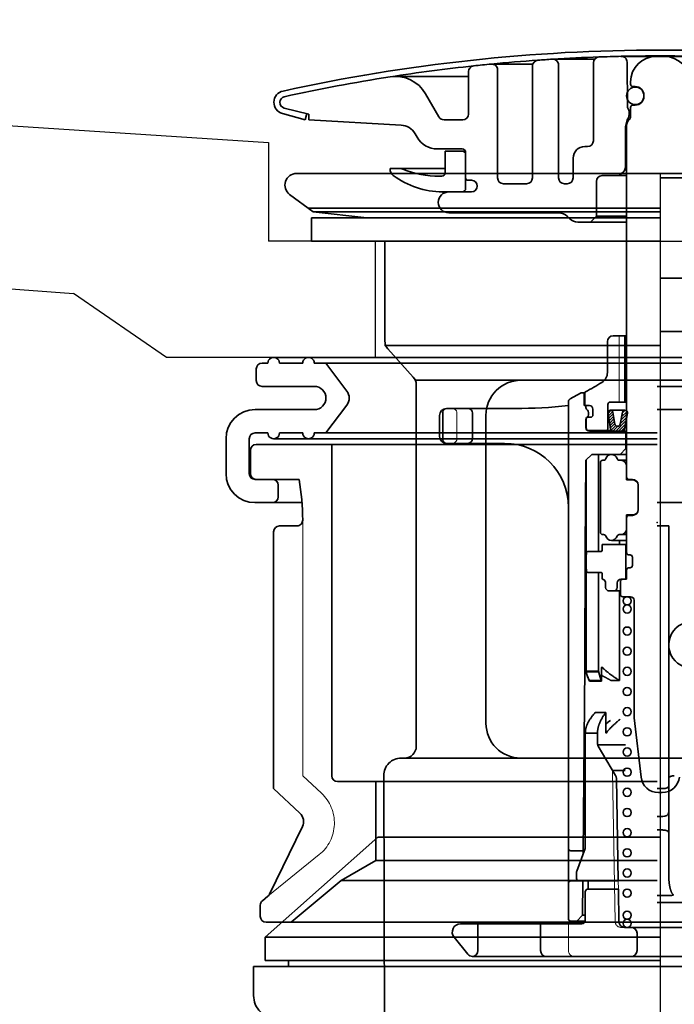
# Model space of a CAD drawing. Extents: x -109942 to 7275, y -62087 to 35614.
# Drawn here: x -103507 to -103451, y -60182 to -60097 of the extents above; entities that cross this region are included whole.
import ezdxf

# ---------------------------------------------------------------- set-up
doc = ezdxf.new("R2010")
doc.units = 0
doc.header["$LTSCALE"] = 80
doc.header["$MEASUREMENT"] = 0
doc.linetypes.add('CENTER', pattern=[2, 1.25, -0.25, 0.25, -0.25])
doc.linetypes.add('DASHED2', pattern=[5, 2.5, -2.5])
doc.layers.get('0').update_dxf_attribs({"linetype": 'CONTINUOUS'})
doc.layers.add('01 洗面カウンター', color=2, linetype='CONTINUOUS')
doc.layers.add('1', color=7, linetype='CONTINUOUS')

# ---------------------------------------------------------------- blocks, each defined once
blk = doc.blocks.new('A$C13033')
at = {"layer": '1', "color": 2, "linetype": 'Continuous', "lineweight": 35}
for p, q in [((24, 77.203), (27.605, 77.203)), ((29.85, 77.45), (33.25, 77.45)), ((29.88, 77.45), (33.25, 77.45)), ((36.62, 77.45), (33.25, 77.45)), ((18.75, 76.787), (22.278, 76.787)), ((19.25, 76.287), (19.25, 66.988)), ((22.25, 76.62), (22.25, 66.988)), ((24.5, 76.703), (24.5, 66.988)), ((27.5, 76.896), (27.5, 70.188)), ((30.425, 73.038), (30.391, 76.954)), ((10.461, 75.72), (16.75, 75.72)), ((16.75, 76.134), (16.75, 72.488)), ((30.7, 75.25), (30.7, 75.05)), ((31.1, 74.85), (30.9, 74.85)), ((14.206, 72.238), (13.061, 74.22)), ((31.85, 74), (31.85, 74.1)), ((3, 72.488), (0.882, 73.001)), ((30.425, 73.702), (30.436, 73.702)), ((30.7, 72.307), (30.7, 73.05)), ((31.1, 73.25), (30.9, 73.25)), ((2.682, 71.988), (0.735, 72.523)), ((2.682, 71.988), (2.831, 72.529)), ((3, 72.488), (3, 71.988)), ((30.428, 72.038), (30.621, 72.038)), ((3, 71.988), (10.941, 71.534)), ((14.639, 71.988), (16.25, 71.988)), ((30.25, 71.276), (30.25, 67.895)), ((30.35, 71.338), (30.254, 71.338)), ((30.413, 71.992), (30.265, 71.397)), ((30.35, 71.543), (30.35, 41.25)), ((30.496, 71.896), (30.554, 71.954)), ((12.155, 70.786), (12.327, 70.488)), ((16.2, 69.488), (14.059, 69.488)), ((26.75, 69.688), (27, 69.688)), ((14.75, 69.288), (14.75, 67.438)), ((14.75, 69.288), (16.5, 69.288)), ((16.5, 66.088), (16.5, 69.188)), ((25.75, 66.988), (25.75, 68.688)), ((10, 67.788), (14.75, 67.788)), ((10, 67.788), (10, 67.763)), ((14.45, 67.138), (14.25, 67.138)), ((28.25, 67.188), (30.35, 67.188)), ((29.896, 67.334), (30.104, 67.541)), ((30.205, 67.688), (30.35, 67.688)), ((17, 66.788), (16.7, 66.788)), ((19.75, 66.488), (21.75, 66.488)), ((25.25, 66.488), (25, 66.488)), ((27.75, 66.688), (27.75, 63.688)), ((17, 65.788), (14.5, 65.788)), ((24.536, 63.988), (15.05, 63.988)), ((25.243, 63.695), (25.457, 63.481)), ((27.75, 63.688), (27.25, 63.188)), ((27.75, 63.688), (30.35, 63.688)), ((26.164, 63.188), (30.35, 63.188)), ((29.2, 53.4), (30.35, 53.4)), ((30.2, 47.7), (30.2, 53.4)), ((30.225, 47.7), (30.225, 53.4)), ((28.7, 52.9), (28.7, 50.244)), ((25.506, 47.985), (26.383, 48.463)), ((26.526, 48.5), (26.75, 48.5)), ((26.7, 48.5), (26.7, 47.4)), ((26.75, 48.492), (26.75, 47.5)), ((25.35, 3.25), (25.35, 47.722)), ((28.75, 45.45), (28.75, 47.5)), ((28.95, 47.7), (30.35, 47.7)), ((14.55, 44.45), (14.55, 46.85)), ((20.75, 47.15), (14.85, 47.15)), ((17.092, 46.75), (17.092, 44.55)), ((26.7, 47.4), (26.85, 47.4)), ((26.85, 47.4), (27.15, 47.4)), ((26.85, 47.229), (26.85, 47.4)), ((27.45, 47.1), (27.45, 46.6)), ((28.981, 45.379), (28.753, 46.75)), ((30.21, 47), (28.964, 47)), ((29.345, 45.808), (29.176, 46.821)), ((29.804, 45.803), (29.999, 46.826)), ((30.42, 46.746), (30.159, 45.374)), ((14.25, 44.75), (14.25, 46.55)), ((26.85, 45.5), (26.85, 46.171)), ((26.875, 46.3), (26.875, 45.45)), ((26.975, 46.4), (27.25, 46.4)), ((27.075, 45.25), (29.055, 45.25)), ((30.35, 45.2), (27.15, 45.2)), ((29.594, 45.629), (29.556, 45.629)), ((30.3, 45), (30.3, 43.7)), ((19.85, 44.15), (14.85, 44.15)), ((29.8, 43.2), (30.3, 43.7)), ((30.3, 43.7), (30.35, 43.7)), ((26.847, 42.7), (26.8, 35.1)), ((27.35, 43.2), (26.847, 42.7)), ((26.859, 42.712), (26.859, 24.5)), ((30.35, 43.2), (27.35, 43.2)), ((27.94, 34.852), (27.94, 43.2)), ((28.1, 36.5), (28.1, 42.5)), ((28.379, 42.7), (28.3, 42.7)), ((30.35, 42.7), (29.706, 42.7)), ((30.35, 42.2), (30.35, 41)), ((30.35, 41), (30.875, 41)), ((30.55, 41.05), (30.85, 41.05)), ((31.35, 38.45), (31.35, 40.55)), ((30.35, 36.8), (30.35, 38)), ((30.35, 38), (30.875, 38)), ((30.85, 37.95), (30.55, 37.95)), ((30.35, 34.75), (30.35, 36.8)), ((28.379, 36.3), (28.3, 36.3)), ((29.05, 35.8), (30.35, 35.8)), ((30.35, 36.3), (29.721, 36.3)), ((29.743, 35.45), (29.743, 35.8)), ((26.8, 35.1), (26.75, 24.9)), ((26.85, 33.95), (26.904, 34.759)), ((27.004, 34.852), (28.15, 34.852)), ((28.25, 34.952), (28.25, 35.45)), ((30.35, 35.45), (28.25, 35.45)), ((30.3, 35.45), (30.3, 32.45)), ((26.85, 33.95), (26.904, 33.141)), ((30.65, 34.55), (30.55, 34.55)), ((30.85, 34.35), (30.85, 33.65)), ((27.004, 33.048), (28.15, 33.048)), ((27.94, 24.5), (27.94, 33.048)), ((30.35, 32.45), (30.35, 33.25)), ((30.65, 33.45), (30.55, 33.45)), ((28.25, 32.948), (28.25, 32.537)), ((29.825, 31.15), (29.825, 32.25)), ((29.85, 32.45), (30.35, 32.45)), ((28.55, 32.15), (28.55, 31.75)), ((28.85, 31.45), (29.825, 31.45)), ((29.55, 32.15), (29.55, 31.75)), ((29.743, 23.741), (29.743, 31.45)), ((30.025, 30.95), (30.7, 30.95)), ((31, 30.65), (31, 20.765)), ((26.7, 18.6), (26.75, 24.9)), ((28.192, 24.817), (28.192, 24.858)), ((28.192, 23.7), (28.192, 24.817)), ((28.26, 24.87), (28.249, 24.881)), ((28.296, 24.833), (28.26, 24.87)), ((28.334, 24.796), (28.296, 24.833)), ((28.372, 24.759), (28.334, 24.796)), ((28.413, 24.722), (28.372, 24.759)), ((28.454, 24.684), (28.413, 24.722)), ((28.497, 24.646), (28.454, 24.684)), ((28.541, 24.607), (28.497, 24.646)), ((28.586, 24.568), (28.541, 24.607)), ((27.94, 24.541), (26.859, 24.541)), ((26.859, 24.541), (26.869, 24.5)), ((27.94, 24.5), (26.859, 24.5)), ((26.859, 24.5), (26.869, 24.459)), ((26.859, 24.5), (26.869, 24.459)), ((26.869, 24.5), (26.88, 24.459)), ((26.869, 24.459), (26.88, 24.418)), ((26.869, 24.459), (26.88, 24.418)), ((26.88, 24.459), (26.892, 24.418)), ((26.88, 24.418), (26.892, 24.377)), ((26.88, 24.418), (26.892, 24.377)), ((26.892, 24.418), (26.903, 24.377)), ((26.892, 24.377), (26.903, 24.336)), ((26.892, 24.377), (26.903, 24.336)), ((26.903, 24.377), (26.916, 24.336)), ((26.903, 24.336), (26.916, 24.295)), ((26.903, 24.336), (26.916, 24.295)), ((26.916, 24.336), (26.929, 24.296)), ((26.916, 24.295), (26.929, 24.254)), ((26.916, 24.295), (26.929, 24.254)), ((26.929, 24.296), (26.942, 24.255)), ((26.929, 24.254), (26.942, 24.214)), ((26.929, 24.254), (26.942, 24.214)), ((26.942, 24.255), (26.956, 24.215)), ((26.942, 24.214), (26.956, 24.173)), ((26.942, 24.214), (26.956, 24.173)), ((26.956, 24.215), (26.97, 24.174)), ((26.956, 24.173), (26.97, 24.133)), ((26.956, 24.173), (26.97, 24.133)), ((26.97, 24.174), (26.985, 24.134)), ((26.97, 24.133), (26.985, 24.093)), ((26.97, 24.133), (26.985, 24.093)), ((26.985, 24.134), (27, 24.094)), ((26.985, 24.093), (27, 24.053)), ((26.985, 24.093), (27, 24.053)), ((27, 24.094), (27.016, 24.054)), ((27, 24.053), (27.016, 24.013)), ((27, 24.053), (27.016, 24.013)), ((27.016, 24.054), (27.033, 24.015)), ((27.016, 24.013), (27.033, 23.973)), ((27.016, 24.013), (27.033, 23.973)), ((27.033, 24.015), (27.05, 23.975)), ((27.033, 23.973), (27.05, 23.934)), ((27.033, 23.973), (27.05, 23.934)), ((27.05, 23.975), (27.067, 23.936)), ((27.05, 23.934), (27.067, 23.894)), ((27.05, 23.934), (27.067, 23.894)), ((27.067, 23.936), (27.085, 23.896)), ((27.067, 23.894), (27.085, 23.855)), ((27.067, 23.894), (27.085, 23.855)), ((27.085, 23.896), (27.103, 23.857)), ((27.085, 23.855), (27.103, 23.816)), ((27.085, 23.855), (27.103, 23.816)), ((27.103, 23.857), (27.122, 23.818)), ((27.103, 23.816), (27.122, 23.777)), ((27.103, 23.816), (27.122, 23.777)), ((27.122, 23.818), (27.142, 23.78)), ((27.122, 23.777), (27.142, 23.739)), ((27.122, 23.777), (27.142, 23.739)), ((27.142, 23.78), (27.162, 23.741)), ((27.142, 23.739), (27.162, 23.7)), ((27.142, 23.739), (27.162, 23.7)), ((27.162, 23.741), (28.192, 23.741)), ((27.949, 24.503), (27.94, 24.541)), ((27.949, 24.461), (27.94, 24.5)), ((27.949, 24.461), (27.94, 24.5)), ((27.959, 24.464), (27.949, 24.503)), ((27.959, 24.423), (27.949, 24.461)), ((27.959, 24.423), (27.949, 24.461)), ((27.969, 24.425), (27.959, 24.464)), ((27.969, 24.384), (27.959, 24.423)), ((27.969, 24.384), (27.959, 24.423)), ((27.979, 24.386), (27.969, 24.425)), ((27.979, 24.345), (27.969, 24.384)), ((27.979, 24.345), (27.969, 24.384)), ((27.989, 24.347), (27.979, 24.386)), ((27.989, 24.305), (27.979, 24.345)), ((27.989, 24.305), (27.979, 24.345)), ((28, 24.307), (27.989, 24.347)), ((28, 24.266), (27.989, 24.305)), ((28, 24.266), (27.989, 24.305)), ((28.012, 24.268), (28, 24.307)), ((28.012, 24.226), (28, 24.266)), ((28.012, 24.226), (28, 24.266)), ((28.023, 24.228), (28.012, 24.268)), ((28.023, 24.187), (28.012, 24.226)), ((28.023, 24.187), (28.012, 24.226)), ((28.035, 24.188), (28.023, 24.228)), ((28.035, 24.147), (28.023, 24.187)), ((28.035, 24.147), (28.023, 24.187)), ((28.048, 24.148), (28.035, 24.188)), ((28.048, 24.107), (28.035, 24.147)), ((28.048, 24.107), (28.035, 24.147)), ((28.061, 24.108), (28.048, 24.148)), ((28.061, 24.067), (28.048, 24.107)), ((28.061, 24.067), (28.048, 24.107)), ((28.074, 24.067), (28.061, 24.108)), ((28.074, 24.026), (28.061, 24.067)), ((28.074, 24.026), (28.061, 24.067)), ((28.087, 24.027), (28.074, 24.067)), ((28.087, 23.986), (28.074, 24.026)), ((28.087, 23.986), (28.074, 24.026)), ((28.101, 23.987), (28.087, 24.027)), ((28.101, 23.945), (28.087, 23.986)), ((28.101, 23.945), (28.087, 23.986)), ((28.116, 23.946), (28.101, 23.987)), ((28.116, 23.905), (28.101, 23.945)), ((28.116, 23.905), (28.101, 23.945)), ((28.13, 23.905), (28.116, 23.946)), ((28.13, 23.864), (28.116, 23.905)), ((28.13, 23.864), (28.116, 23.905)), ((28.145, 23.864), (28.13, 23.905)), ((28.145, 23.823), (28.13, 23.864)), ((28.145, 23.823), (28.13, 23.864)), ((28.16, 23.823), (28.145, 23.864)), ((28.16, 23.782), (28.145, 23.823)), ((28.16, 23.782), (28.145, 23.823)), ((28.176, 23.782), (28.16, 23.823)), ((28.176, 23.741), (28.16, 23.782)), ((28.176, 23.741), (28.16, 23.782)), ((28.192, 23.741), (28.176, 23.782)), ((28.192, 23.7), (28.176, 23.741)), ((28.192, 23.7), (28.176, 23.741)), ((28.192, 24.208), (28.216, 24.192)), ((28.216, 24.192), (28.241, 24.177)), ((28.241, 24.177), (28.266, 24.162)), ((28.266, 24.162), (28.291, 24.147)), ((28.291, 24.147), (28.316, 24.131)), ((28.316, 24.131), (28.342, 24.116)), ((28.342, 24.116), (28.369, 24.101)), ((28.369, 24.101), (28.395, 24.085)), ((28.395, 24.085), (28.422, 24.07)), ((28.422, 24.07), (28.449, 24.054)), ((28.449, 24.054), (28.477, 24.039)), ((28.477, 24.039), (28.504, 24.023)), ((28.504, 24.023), (28.532, 24.007)), ((28.532, 24.007), (28.56, 23.992)), ((28.56, 23.992), (28.589, 23.976)), ((28.633, 24.529), (28.586, 24.568)), ((28.589, 23.976), (28.617, 23.961)), ((28.617, 23.961), (28.646, 23.945)), ((28.681, 24.49), (28.633, 24.529)), ((28.646, 23.945), (28.675, 23.929)), ((28.675, 23.929), (28.704, 23.914)), ((28.73, 24.45), (28.681, 24.49)), ((28.704, 23.914), (28.733, 23.898)), ((28.781, 24.41), (28.73, 24.45)), ((28.733, 23.898), (28.762, 23.882)), ((28.762, 23.882), (28.791, 23.867)), ((28.832, 24.369), (28.781, 24.41)), ((28.791, 23.867), (28.821, 23.851)), ((28.821, 23.851), (28.85, 23.835)), ((28.885, 24.328), (28.832, 24.369)), ((28.85, 23.835), (28.88, 23.82)), ((28.88, 23.82), (28.91, 23.804)), ((28.939, 24.287), (28.885, 24.328)), ((28.91, 23.804), (28.939, 23.788)), ((28.995, 24.246), (28.939, 24.287)), ((28.939, 23.788), (28.969, 23.773)), ((28.969, 23.773), (28.999, 23.757)), ((29.051, 24.205), (28.995, 24.246)), ((28.999, 23.757), (29.029, 23.741)), ((29.743, 23.741), (29.029, 23.741)), ((29.109, 24.163), (29.051, 24.205)), ((29.167, 24.122), (29.109, 24.163)), ((29.227, 24.08), (29.167, 24.122)), ((29.288, 24.038), (29.227, 24.08)), ((29.35, 23.996), (29.288, 24.038)), ((29.413, 23.953), (29.35, 23.996)), ((29.477, 23.911), (29.413, 23.953)), ((29.542, 23.869), (29.477, 23.911)), ((29.608, 23.826), (29.542, 23.869)), ((29.675, 23.784), (29.608, 23.826)), ((29.743, 23.741), (29.675, 23.784)), ((27.162, 23.7), (28.192, 23.7)), ((27.145, 20.323), (27.173, 20.367)), ((27.173, 20.367), (27.202, 20.411)), ((27.202, 20.411), (27.232, 20.455)), ((27.232, 20.455), (27.263, 20.5)), ((27.263, 20.5), (27.294, 20.544)), ((27.294, 20.544), (27.327, 20.589)), ((27.327, 20.589), (27.361, 20.634)), ((27.361, 20.634), (27.396, 20.679)), ((27.396, 20.679), (27.432, 20.724)), ((27.432, 20.724), (27.469, 20.769)), ((27.469, 20.769), (27.506, 20.815)), ((27.506, 20.815), (27.545, 20.861)), ((27.545, 20.861), (27.585, 20.907)), ((27.585, 20.907), (27.626, 20.953)), ((27.626, 20.953), (27.667, 21)), ((28.573, 21), (27.667, 21)), ((28.138, 20.323), (28.161, 20.367)), ((28.161, 20.367), (28.185, 20.411)), ((28.185, 20.411), (28.21, 20.456)), ((28.21, 20.456), (28.236, 20.5)), ((28.236, 20.5), (28.263, 20.545)), ((28.263, 20.545), (28.29, 20.589)), ((28.29, 20.589), (28.318, 20.634)), ((28.318, 20.634), (28.347, 20.679)), ((28.347, 20.679), (28.377, 20.724)), ((28.377, 20.724), (28.408, 20.77)), ((28.408, 20.77), (28.44, 20.815)), ((28.44, 20.815), (28.472, 20.861)), ((28.472, 20.861), (28.505, 20.907)), ((28.505, 20.907), (28.539, 20.953)), ((28.539, 20.953), (28.573, 21)), ((28.573, 19.2), (28.573, 21)), ((29.693, 20.323), (29.746, 20.367)), ((29.746, 20.367), (29.8, 20.411)), ((31.013, 20.536), (31.6, 15.429)), ((26.82, 19.477), (26.827, 19.522)), ((26.827, 19.522), (26.835, 19.567)), ((26.835, 19.567), (26.845, 19.612)), ((26.845, 19.612), (26.855, 19.657)), ((26.855, 19.657), (26.867, 19.702)), ((26.867, 19.702), (26.88, 19.747)), ((26.88, 19.747), (26.894, 19.792)), ((26.894, 19.792), (26.909, 19.836)), ((26.909, 19.836), (26.925, 19.881)), ((26.925, 19.881), (26.942, 19.925)), ((26.942, 19.925), (26.96, 19.97)), ((26.96, 19.97), (26.98, 20.014)), ((26.98, 20.014), (27, 20.058)), ((27, 20.058), (27.022, 20.102)), ((27.022, 20.102), (27.044, 20.147)), ((27.044, 20.147), (27.068, 20.191)), ((27.068, 20.191), (27.093, 20.235)), ((27.093, 20.235), (27.118, 20.279)), ((27.118, 20.279), (27.145, 20.323)), ((27.866, 19.476), (27.872, 19.521)), ((27.872, 19.521), (27.879, 19.567)), ((27.879, 19.567), (27.887, 19.612)), ((27.887, 19.612), (27.896, 19.657)), ((27.896, 19.657), (27.906, 19.701)), ((27.906, 19.701), (27.916, 19.746)), ((27.916, 19.746), (27.928, 19.791)), ((27.928, 19.791), (27.94, 19.836)), ((27.94, 19.836), (27.954, 19.88)), ((27.954, 19.88), (27.968, 19.925)), ((27.968, 19.925), (27.984, 19.969)), ((27.984, 19.969), (28, 20.014)), ((28, 20.014), (28.017, 20.058)), ((28.017, 20.058), (28.035, 20.102)), ((28.035, 20.102), (28.054, 20.146)), ((28.054, 20.146), (28.073, 20.19)), ((28.073, 20.19), (28.094, 20.235)), ((28.094, 20.235), (28.116, 20.279)), ((28.116, 20.279), (28.138, 20.323)), ((28.573, 20.017), (28.616, 20.049)), ((28.616, 20.049), (28.659, 20.082)), ((28.659, 20.082), (28.702, 20.114)), ((28.702, 20.114), (28.746, 20.146)), ((28.746, 20.146), (28.789, 20.178)), ((28.789, 20.178), (28.833, 20.211)), ((28.798, 19.476), (28.839, 19.521)), ((28.833, 20.211), (28.877, 20.243)), ((28.839, 19.521), (28.88, 19.567)), ((28.877, 20.243), (28.921, 20.275)), ((28.88, 19.567), (28.922, 19.612)), ((28.921, 20.275), (28.966, 20.307)), ((28.922, 19.612), (28.965, 19.657)), ((28.965, 19.657), (29.008, 19.701)), ((29.008, 19.701), (29.053, 19.746)), ((29.053, 19.746), (29.098, 19.791)), ((29.098, 19.791), (29.144, 19.836)), ((29.144, 19.836), (29.19, 19.88)), ((29.19, 19.88), (29.238, 19.925)), ((29.238, 19.925), (29.286, 19.969)), ((29.286, 19.969), (29.335, 20.014)), ((29.335, 20.014), (29.384, 20.058)), ((29.384, 20.058), (29.434, 20.102)), ((29.434, 20.102), (29.485, 20.146)), ((29.485, 20.146), (29.536, 20.19)), ((29.536, 20.19), (29.588, 20.235)), ((29.588, 20.235), (29.64, 20.279)), ((29.64, 20.279), (29.693, 20.323)), ((26.8, 19.2), (26.801, 19.247)), ((27.85, 19.2), (26.8, 19.2)), ((26.8, 9.3), (26.8, 19.2)), ((26.801, 19.247), (26.802, 19.293)), ((26.802, 19.293), (26.805, 19.339)), ((26.805, 19.339), (26.809, 19.385)), ((26.809, 19.385), (26.814, 19.431)), ((26.814, 19.431), (26.82, 19.477)), ((27.85, 19.247), (27.852, 19.293)), ((27.85, 19.284), (27.85, 18.337)), ((27.85, 19.2), (27.85, 19.247)), ((27.852, 19.293), (27.854, 19.339)), ((27.854, 19.339), (27.857, 19.385)), ((27.857, 19.385), (27.861, 19.431)), ((27.861, 19.431), (27.866, 19.476)), ((28.573, 19.2), (28.609, 19.247)), ((28.609, 19.247), (28.645, 19.293)), ((28.645, 19.293), (28.682, 19.339)), ((28.682, 19.339), (28.72, 19.385)), ((28.72, 19.385), (28.759, 19.431)), ((28.759, 19.431), (28.798, 19.476)), ((26.615, 8.805), (26.7, 18.6)), ((27.869, 18.2), (30.25, 18.2)), ((27.92, 18.082), (29.407, 15.565)), ((29.132, 16), (30.215, 16)), ((29.476, 15.32), (29.63, 6.5)), ((33.09, 14.1), (33.25, 14.1)), ((33.09, 14.1), (33.25, 14.1)), ((33.41, 14.1), (33.25, 14.1)), ((25.55, 9.1), (26.617, 9.1)), ((26.8, 9.3), (26.063, 7.334)), ((26.05, 6.7), (26.05, 7.264)), ((25.55, 6.5), (26.25, 6.5)), ((26.25, 6.5), (29.63, 6.5)), ((26.569, 3.55), (26.594, 6.5)), ((27.052, 5.8), (27.052, 6.5)), ((26.8, 3.1), (26.8, 5.55)), ((27.05, 5.8), (29.639, 5.8)), ((29.642, 5.8), (29.691, 2.991)), ((26.569, 3.55), (26.064, 3.05)), ((26.8, 3.55), (26.569, 3.55)), ((16.05, 2.8), (26.5, 2.8)), ((17.55, 2.8), (17.55, 0.5)), ((22.954, 2.8), (22.954, 0.5)), ((25.55, 3.05), (26.796, 3.05)), ((33.25, 2.5), (30.191, 2.5)), ((31.25, 2), (31.25, 0.5)), ((33.25, 2.5), (36.309, 2.5)), ((15.506, 1.659), (16.7, 0.185)), ((33.25, 0), (17.088, 0)), ((33.25, 0), (49.412, 0))]:
    blk.add_line(p, q, dxfattribs=at)
at = {"layer": '1', "color": 2, "linetype": 'DASHED2', "lineweight": 18}
for p, q in [((29.7, 47.7), (29.7, 53.4)), ((15.75, 46.75), (15.75, 44.55)), ((29.152, 15.868), (29.377, 2.991)), ((29.63, 6.5), (29.642, 5.8)), ((25.35, 2.8), (25.35, 0.5)), ((30.191, 2.5), (29.877, 2.5))]:
    blk.add_line(p, q, dxfattribs=at)
at = {"layer": '1', "color": 2, "linetype": 'Continuous', "lineweight": 13}
for p, q in [((29.024, 46.992), (28.757, 46.725)), ((29.156, 46.881), (28.792, 46.517)), ((29.199, 46.682), (28.826, 46.309)), ((30.407, 46.678), (29.868, 46.139)), ((30.389, 46.902), (29.925, 46.438)), ((30.242, 46.998), (29.982, 46.738)), ((29.233, 46.474), (28.861, 46.101)), ((29.268, 46.266), (28.896, 45.894)), ((29.303, 46.058), (28.93, 45.686)), ((29.337, 45.85), (28.965, 45.478)), ((30.293, 46.079), (29.414, 45.2)), ((30.236, 45.779), (29.657, 45.2)), ((30.35, 46.378), (29.811, 45.839)), ((29.413, 45.683), (29.019, 45.289)), ((29.6, 45.629), (29.173, 45.201)), ((30.179, 45.48), (29.899, 45.2))]:
    blk.add_line(p, q, dxfattribs=at)
at = {"layer": '1', "color": 2, "linetype": 'Continuous', "lineweight": 35}
for centre, radius in [((31.1, 74.05), 0.75), ((30.4, 30.6), 0.35), ((30.4, 29.9), 0.35), ((30.4, 27.998), 0.35), ((30.4, 26.264), 0.35), ((30.4, 24.53), 0.35), ((30.4, 22.795), 0.35), ((30.4, 21.061), 0.35), ((30.4, 19.327), 0.35), ((30.4, 17.592), 0.35), ((30.4, 15.858), 0.35), ((30.4, 14.123), 0.35), ((30.4, 12.389), 0.35), ((30.4, 10.655), 0.35), ((30.4, 8.92), 0.35), ((30.4, 7.186), 0.35), ((30.4, 5.452), 0.35), ((30.4, 3.55), 0.35), ((30.4, 2.85), 0.35)]:
    blk.add_circle(centre, radius, dxfattribs=at)
for centre, radius, start, end in [((33.25, -73.343), 151.33, 90, 102.38781), ((33.25, -73.343), 151.33, 77.61219, 90), ((33.25, -73.312), 150.8, 94.00596, 95.53615), ((22.75, 76.62), 0.5, 94.00596, 180), ((33.25, -73.312), 150.8, 93.52842, 94.00596), ((33.25, -73.312), 150.8, 92.00176, 93.52842), ((24, 76.703), 0.5, 0, 93.52842), ((28, 76.896), 0.5, 92.00176, 180), ((33.25, -73.312), 150.8, 91.28065, 92.00176), ((33.25, -73.312), 150.8, 90, 91.28065), ((29.891, 76.95), 0.5, 0.5, 91.28065), ((32.9, 75.25), 2.2, 90, 180), ((33.25, -73.312), 150.8, 88.71935, 90), ((33.6, 75.25), 2.2, 0, 90), ((33.25, -73.312), 150.8, 96.11093, 98.8697), ((17.25, 76.134), 0.5, 96.11093, 180), ((33.25, -73.312), 150.8, 95.53615, 96.11093), ((18.75, 76.287), 0.5, 0, 95.53615), ((33.25, -73.312), 150.8, 98.869, 102.39035), ((10.463, 72.72), 3, 30, 98.869), ((30.9, 75.05), 0.2, 180, 270), ((31.1, 74.1), 0.75, 0, 90), ((1, 73.488), 1, 102.38781, 254.61842), ((1, 73.487), 0.5, 102.39035, 256.37441), ((31.1, 74), 0.75, 270, 0), ((29.667, 72.538), 0.908, 329.19629, 33.39849), ((30.9, 73.05), 0.2, 90, 180), ((14.639, 72.488), 0.5, 210, 270), ((16.25, 72.488), 0.5, 270, 0), ((30.705, 71.919), 0.3, 149.19629, 165.96376), ((30.2, 72.307), 0.5, 315, 0), ((10.856, 70.036), 1.5, 30, 86.72951), ((30.75, 71.276), 0.5, 165.96376, 180), ((30.85, 71.543), 0.5, 135, 180), ((14.059, 71.488), 2, 210, 270), ((16.2, 69.188), 0.3, 0, 90), ((26.75, 68.688), 1, 90, 180), ((27, 70.188), 0.5, 270, 0), ((16.2, 68.988), 0.3, 0, 90), ((10.901, 67.288), 0.5, 68.02915, 90), ((29.75, 67.895), 0.5, 315, 0), ((10.7, 67.763), 0.7, 180, 232.9024), ((14.5, 72.788), 7, 232.9024, 270), ((14.25, 75.588), 8.45, 248.02915, 270), ((14.45, 67.438), 0.3, 270, 0), ((16.7, 66.988), 0.2, 180, 270), ((19.75, 66.988), 0.5, 180, 270), ((21.75, 66.988), 0.5, 270, 0), ((25, 66.988), 0.5, 180, 270), ((25.25, 66.988), 0.5, 270, 0), ((28.25, 66.688), 0.5, 90, 180), ((29.543, 67.688), 0.5, 270, 315), ((16.2, 66.088), 0.3, 270, 0), ((17, 66.288), 0.5, 0, 90), ((17, 66.288), 0.5, 270, 0), ((15.05, 64.888), 0.9, 90, 180), ((15.05, 64.888), 0.9, 180, 270), ((24.536, 62.988), 1, 45, 90), ((26.164, 64.188), 1, 225, 270), ((29.2, 52.9), 0.5, 90, 180), ((27.7, 50.244), 1, 302.10662, 0), ((17.602, 66.338), 20, 297.39492, 302.10662), ((26.526, 48.2), 0.3, 90, 118.61046), ((26.85, 48.492), 0.1, 117.39492, 180), ((25.65, 47.722), 0.3, 118.61046, 180), ((26.85, 47.5), 0.1, 180, 270), ((28.95, 47.5), 0.2, 90, 180), ((14.85, 46.55), 0.6, 90, 180), ((14.85, 46.85), 0.3, 90, 180), ((16.692, 46.75), 0.4, 0, 90), ((20.75, 89.595), 42.445, 270, 276.22168), ((27.05, 47.229), 0.2, 180, 226.07137), ((26.54, 46.7), 0.535, 313.92863, 46.07137), ((27.15, 47.1), 0.3, 0, 90), ((27.25, 46.6), 0.2, 270, 0), ((28.964, 46.786), 0.214, 90, 189.46232), ((28.964, 46.786), 0.214, 9.46232, 90), ((30.21, 46.786), 0.214, 90, 169.2157), ((30.21, 46.786), 0.214, 349.2157, 90), ((27.05, 46.171), 0.2, 133.92863, 180), ((26.975, 46.3), 0.1, 90, 180), ((29.556, 45.843), 0.214, 189.46232, 270), ((29.594, 45.843), 0.214, 270, 349.2157), ((27.15, 45.5), 0.3, 180, 270), ((27.075, 45.45), 0.2, 180, 270), ((28.55, 45.45), 0.2, 270, 0), ((29.193, 45.414), 0.214, 189.46232, 270), ((29.948, 45.414), 0.214, 270, 349.2157), ((30.1, 45), 0.2, 0, 90), ((14.85, 44.75), 0.6, 180, 270), ((14.85, 44.45), 0.3, 180, 270), ((16.692, 44.55), 0.4, 270, 0), ((19.85, 38.65), 5.5, 0, 90), ((28.3, 42.5), 0.2, 90, 180), ((28.379, 42.9), 0.2, 270, 343.39845), ((29.05, 42.7), 0.5, 16.55022, 163.39845), ((29.721, 42.899), 0.2, 196.55022, 272.37442), ((29.85, 42.2), 0.5, 0, 89.1856), ((30.55, 41.25), 0.2, 180, 270), ((30.85, 40.55), 0.5, 0, 90), ((30.875, 40.5), 0.5, 29.76965, 90), ((30.85, 38.45), 0.5, 270, 0), ((30.875, 38.5), 0.5, 270, 330.23035), ((30.55, 37.75), 0.2, 90, 180), ((28.3, 36.5), 0.2, 180, 270), ((29.85, 36.8), 0.5, 270, 0), ((28.379, 36.1), 0.2, 16.60155, 90), ((29.05, 36.3), 0.5, 196.60155, 343.44978), ((29.721, 36.1), 0.2, 90, 163.39845), ((27.004, 34.752), 0.1, 90, 176.18578), ((28.15, 34.952), 0.1, 270, 0), ((30.55, 34.75), 0.2, 180, 270), ((30.65, 34.35), 0.2, 0, 90), ((27.004, 33.148), 0.1, 183.81407, 270), ((28.15, 32.948), 0.1, 0, 90), ((30.55, 33.25), 0.2, 90, 180), ((30.65, 33.65), 0.2, 270, 0), ((28.35, 32.537), 0.1, 180, 255.52249), ((28.25, 32.15), 0.3, 0, 75.52249), ((29.85, 32.15), 0.3, 90, 180), ((30.025, 32.25), 0.2, 90, 180), ((28.85, 31.75), 0.3, 180, 270), ((29.25, 31.75), 0.3, 270, 0), ((30.025, 31.15), 0.2, 180, 270), ((30.7, 30.65), 0.3, 0, 90), ((28.225, 24.858), 0.033, 44.79761, 180), ((33, 20.765), 2, 180, 186.55695), ((28.35, 18.337), 0.5, 180, 210.57923), ((28.976, 15.311), 0.5, 1, 30.57923), ((33.09, 15.6), 1.5, 186.43475, 270), ((33.41, 15.6), 1.5, 270, 353.56525), ((25.55, 9.3), 0.2, 180, 270), ((26.25, 7.264), 0.2, 159.44395, 180), ((25.55, 6.3), 0.2, 90, 180), ((26.25, 6.7), 0.2, 180, 270), ((27.05, 5.55), 0.25, 90, 180), ((16.05, 2.1), 0.7, 90, 219.00386), ((25.55, 3.25), 0.2, 180, 270), ((26.5, 3.1), 0.3, 270, 0), ((30.191, 3), 0.5, 181, 270), ((30.75, 2), 0.5, 0, 90), ((17.088, 0.5), 0.5, 219.00386, 270), ((17.05, 0.5), 0.5, 270, 0), ((23.454, 0.5), 0.5, 180, 270), ((30.75, 0.5), 0.5, 270, 0)]:
    blk.add_arc(centre, radius, start, end, dxfattribs=at)
at = {"layer": '1', "color": 2, "linetype": 'DASHED2', "lineweight": 18}
for centre, radius, start, end in [((15.35, 46.75), 0.4, 0, 90), ((15.35, 44.55), 0.4, 270, 0), ((28.652, 15.859), 0.5, 1, 30.57923), ((29.877, 3), 0.5, 181, 270), ((25.85, 0.5), 0.5, 180, 270)]:
    blk.add_arc(centre, radius, start, end, dxfattribs=at)
blk = doc.blocks.new('DC_GROUP_97650_21')
at = {"color": 3, "linetype": 'Continuous', "lineweight": 35}
for p, q in [((126.692, -70.299), (126.69, -70.328)), ((126.694, -70.27), (126.692, -70.299)), ((126.695, -70.241), (126.694, -70.27)), ((126.697, -70.212), (126.695, -70.241)), ((126.698, -70.182), (126.697, -70.212)), ((126.699, -70.153), (126.698, -70.182)), ((126.7, -70.124), (126.699, -70.153)), ((126.701, -70.095), (126.7, -70.124)), ((126.702, -70.065), (126.701, -70.095)), ((126.703, -70.036), (126.702, -70.065)), ((126.704, -69.948), (126.703, -69.978)), ((126.703, -69.978), (126.703, -70.007)), ((126.703, -70.007), (126.703, -70.036)), ((126.704, -69.919), (126.704, -69.948)), ((126.56, -71.139), (126.551, -71.167)), ((126.568, -71.11), (126.56, -71.139)), ((126.575, -71.082), (126.568, -71.11)), ((126.582, -71.053), (126.575, -71.082)), ((126.589, -71.024), (126.582, -71.053)), ((126.596, -70.996), (126.589, -71.024)), ((126.603, -70.967), (126.596, -70.996)), ((126.609, -70.938), (126.603, -70.967)), ((126.614, -70.909), (126.609, -70.938)), ((126.62, -70.88), (126.614, -70.909)), ((126.625, -70.852), (126.62, -70.88)), ((126.631, -70.823), (126.625, -70.852)), ((126.636, -70.794), (126.631, -70.823)), ((126.64, -70.765), (126.636, -70.794)), ((126.645, -70.736), (126.64, -70.765)), ((126.649, -70.707), (126.645, -70.736)), ((126.654, -70.678), (126.649, -70.707)), ((126.658, -70.649), (126.654, -70.678)), ((126.661, -70.62), (126.658, -70.649)), ((126.665, -70.591), (126.661, -70.62)), ((126.668, -70.562), (126.665, -70.591)), ((126.672, -70.533), (126.668, -70.562)), ((126.675, -70.503), (126.672, -70.533)), ((126.678, -70.474), (126.675, -70.503)), ((126.681, -70.445), (126.678, -70.474)), ((126.683, -70.416), (126.681, -70.445)), ((126.686, -70.387), (126.683, -70.416)), ((126.688, -70.358), (126.686, -70.387)), ((126.69, -70.328), (126.688, -70.358)), ((126.33, -71.598), (126.304, -71.619)), ((126.354, -71.575), (126.33, -71.598)), ((126.374, -71.551), (126.354, -71.575)), ((126.393, -71.526), (126.374, -71.551)), ((126.41, -71.5), (126.393, -71.526)), ((126.426, -71.473), (126.41, -71.5)), ((126.441, -71.446), (126.426, -71.473)), ((126.455, -71.419), (126.441, -71.446)), ((126.468, -71.392), (126.455, -71.419)), ((126.481, -71.364), (126.468, -71.392)), ((126.492, -71.337), (126.481, -71.364)), ((126.503, -71.309), (126.492, -71.337)), ((126.514, -71.281), (126.503, -71.309)), ((126.524, -71.253), (126.514, -71.281)), ((126.533, -71.224), (126.524, -71.253)), ((126.542, -71.196), (126.533, -71.224)), ((126.551, -71.167), (126.542, -71.196))]:
    blk.add_line(p, q, dxfattribs=at)
blk = doc.blocks.new('DC_GROUP_97650_22')
at = {"color": 3, "linetype": 'Continuous', "lineweight": 35}
for p, q in [((126.304, -71.619), (126.309, -71.624)), ((126.309, -71.624), (126.314, -71.629)), ((126.314, -71.629), (126.32, -71.633)), ((126.32, -71.633), (126.327, -71.637)), ((126.327, -71.637), (126.334, -71.641)), ((126.334, -71.641), (126.341, -71.645)), ((126.341, -71.645), (126.349, -71.648)), ((126.349, -71.648), (126.357, -71.651)), ((126.357, -71.651), (126.365, -71.654)), ((126.365, -71.654), (126.374, -71.657)), ((126.374, -71.657), (126.383, -71.659)), ((126.383, -71.659), (126.392, -71.662)), ((126.392, -71.662), (126.401, -71.664)), ((126.401, -71.664), (126.411, -71.666)), ((126.411, -71.666), (126.42, -71.668)), ((126.42, -71.668), (126.429, -71.669)), ((126.429, -71.669), (126.439, -71.671)), ((126.439, -71.671), (126.448, -71.672)), ((126.448, -71.672), (126.458, -71.674)), ((126.458, -71.674), (126.468, -71.675)), ((126.468, -71.675), (126.477, -71.676)), ((126.477, -71.676), (126.487, -71.677)), ((126.487, -71.677), (126.497, -71.678)), ((126.497, -71.678), (126.507, -71.678)), ((126.507, -71.678), (126.516, -71.679)), ((126.516, -71.679), (126.526, -71.679)), ((126.526, -71.679), (126.536, -71.68)), ((126.536, -71.68), (126.546, -71.68)), ((126.546, -71.68), (126.556, -71.68)), ((126.556, -71.68), (126.566, -71.68))]:
    blk.add_line(p, q, dxfattribs=at)
blk = doc.blocks.new('DC_GROUP_97650_23')
at = {"color": 3, "linetype": 'Continuous', "lineweight": 35}
for p, q in [((126.926, -66.085), (127.012, -66.064)), ((127.012, -66.064), (127.106, -66.052)), ((127.106, -66.052), (127.204, -66.048)), ((126.704, -66.267), (126.713, -66.224)), ((126.713, -66.224), (126.742, -66.183)), ((126.742, -66.183), (126.788, -66.145)), ((126.788, -66.145), (126.85, -66.112)), ((126.85, -66.112), (126.926, -66.085))]:
    blk.add_line(p, q, dxfattribs=at)
blk = doc.blocks.new('DC_GROUP_97650_24')
at = {"color": 3, "linetype": 'Continuous', "lineweight": 35}
for p, q in [((126.228, -61.38), (126.254, -61.381)), ((126.254, -61.381), (126.281, -61.383)), ((126.281, -61.383), (126.307, -61.385)), ((126.307, -61.385), (126.332, -61.387)), ((126.332, -61.387), (126.358, -61.391)), ((126.358, -61.391), (126.382, -61.395)), ((126.382, -61.395), (126.406, -61.399)), ((126.406, -61.399), (126.43, -61.404)), ((126.43, -61.404), (126.453, -61.409)), ((126.453, -61.409), (126.475, -61.415)), ((126.475, -61.415), (126.496, -61.421)), ((126.496, -61.421), (126.517, -61.428)), ((126.517, -61.428), (126.536, -61.435)), ((126.536, -61.435), (126.555, -61.443)), ((126.555, -61.443), (126.572, -61.451)), ((126.572, -61.451), (126.589, -61.459)), ((126.589, -61.459), (126.604, -61.467)), ((126.604, -61.467), (126.619, -61.476)), ((126.619, -61.476), (126.632, -61.485)), ((126.632, -61.485), (126.644, -61.495)), ((126.644, -61.495), (126.655, -61.505)), ((126.655, -61.505), (126.665, -61.514)), ((126.665, -61.514), (126.674, -61.524)), ((126.674, -61.524), (126.682, -61.535)), ((126.682, -61.535), (126.689, -61.545)), ((126.689, -61.545), (126.694, -61.555)), ((126.694, -61.555), (126.698, -61.566)), ((126.698, -61.566), (126.701, -61.576)), ((126.701, -61.576), (126.703, -61.587)), ((126.703, -61.587), (126.704, -61.597))]:
    blk.add_line(p, q, dxfattribs=at)
blk = doc.blocks.new('DC_GROUP_97650_33')
at = {"color": 3, "linetype": 'Continuous', "lineweight": 35}
for p, q in [((126.692, -70.299), (126.69, -70.328)), ((126.694, -70.27), (126.692, -70.299)), ((126.695, -70.241), (126.694, -70.27)), ((126.697, -70.212), (126.695, -70.241)), ((126.698, -70.182), (126.697, -70.212)), ((126.699, -70.153), (126.698, -70.182)), ((126.7, -70.124), (126.699, -70.153)), ((126.701, -70.095), (126.7, -70.124)), ((126.702, -70.065), (126.701, -70.095)), ((126.703, -70.036), (126.702, -70.065)), ((126.704, -69.948), (126.703, -69.978)), ((126.703, -69.978), (126.703, -70.007)), ((126.703, -70.007), (126.703, -70.036)), ((126.704, -69.919), (126.704, -69.948)), ((126.56, -71.139), (126.551, -71.167)), ((126.568, -71.11), (126.56, -71.139)), ((126.575, -71.082), (126.568, -71.11)), ((126.582, -71.053), (126.575, -71.082)), ((126.589, -71.024), (126.582, -71.053)), ((126.596, -70.996), (126.589, -71.024)), ((126.603, -70.967), (126.596, -70.996)), ((126.609, -70.938), (126.603, -70.967)), ((126.614, -70.909), (126.609, -70.938)), ((126.62, -70.88), (126.614, -70.909)), ((126.625, -70.852), (126.62, -70.88)), ((126.631, -70.823), (126.625, -70.852)), ((126.636, -70.794), (126.631, -70.823)), ((126.64, -70.765), (126.636, -70.794)), ((126.645, -70.736), (126.64, -70.765)), ((126.649, -70.707), (126.645, -70.736)), ((126.654, -70.678), (126.649, -70.707)), ((126.658, -70.649), (126.654, -70.678)), ((126.661, -70.62), (126.658, -70.649)), ((126.665, -70.591), (126.661, -70.62)), ((126.668, -70.562), (126.665, -70.591)), ((126.672, -70.533), (126.668, -70.562)), ((126.675, -70.503), (126.672, -70.533)), ((126.678, -70.474), (126.675, -70.503)), ((126.681, -70.445), (126.678, -70.474)), ((126.683, -70.416), (126.681, -70.445)), ((126.686, -70.387), (126.683, -70.416)), ((126.688, -70.358), (126.686, -70.387)), ((126.69, -70.328), (126.688, -70.358)), ((126.33, -71.598), (126.304, -71.619)), ((126.354, -71.575), (126.33, -71.598)), ((126.374, -71.551), (126.354, -71.575)), ((126.393, -71.526), (126.374, -71.551)), ((126.41, -71.5), (126.393, -71.526)), ((126.426, -71.473), (126.41, -71.5)), ((126.441, -71.446), (126.426, -71.473)), ((126.455, -71.419), (126.441, -71.446)), ((126.468, -71.392), (126.455, -71.419)), ((126.481, -71.364), (126.468, -71.392)), ((126.492, -71.337), (126.481, -71.364)), ((126.503, -71.309), (126.492, -71.337)), ((126.514, -71.281), (126.503, -71.309)), ((126.524, -71.253), (126.514, -71.281)), ((126.533, -71.224), (126.524, -71.253)), ((126.542, -71.196), (126.533, -71.224)), ((126.551, -71.167), (126.542, -71.196))]:
    blk.add_line(p, q, dxfattribs=at)
blk = doc.blocks.new('DC_GROUP_97650_34')
at = {"color": 3, "linetype": 'Continuous', "lineweight": 35}
for p, q in [((126.304, -71.619), (126.309, -71.624)), ((126.309, -71.624), (126.314, -71.629)), ((126.314, -71.629), (126.32, -71.633)), ((126.32, -71.633), (126.327, -71.637)), ((126.327, -71.637), (126.334, -71.641)), ((126.334, -71.641), (126.341, -71.645)), ((126.341, -71.645), (126.349, -71.648)), ((126.349, -71.648), (126.357, -71.651)), ((126.357, -71.651), (126.365, -71.654)), ((126.365, -71.654), (126.374, -71.657)), ((126.374, -71.657), (126.383, -71.659)), ((126.383, -71.659), (126.392, -71.662)), ((126.392, -71.662), (126.401, -71.664)), ((126.401, -71.664), (126.411, -71.666)), ((126.411, -71.666), (126.42, -71.668)), ((126.42, -71.668), (126.429, -71.669)), ((126.429, -71.669), (126.439, -71.671)), ((126.439, -71.671), (126.448, -71.672)), ((126.448, -71.672), (126.458, -71.674)), ((126.458, -71.674), (126.468, -71.675)), ((126.468, -71.675), (126.477, -71.676)), ((126.477, -71.676), (126.487, -71.677)), ((126.487, -71.677), (126.497, -71.678)), ((126.497, -71.678), (126.507, -71.678)), ((126.507, -71.678), (126.516, -71.679)), ((126.516, -71.679), (126.526, -71.679)), ((126.526, -71.679), (126.536, -71.68)), ((126.536, -71.68), (126.546, -71.68)), ((126.546, -71.68), (126.556, -71.68)), ((126.556, -71.68), (126.566, -71.68))]:
    blk.add_line(p, q, dxfattribs=at)
blk = doc.blocks.new('DC_GROUP_97650_35')
at = {"color": 3, "linetype": 'Continuous', "lineweight": 35}
for p, q in [((126.926, -66.085), (127.012, -66.064)), ((127.012, -66.064), (127.106, -66.052)), ((127.106, -66.052), (127.204, -66.048)), ((126.704, -66.267), (126.713, -66.224)), ((126.713, -66.224), (126.742, -66.183)), ((126.742, -66.183), (126.788, -66.145)), ((126.788, -66.145), (126.85, -66.112)), ((126.85, -66.112), (126.926, -66.085))]:
    blk.add_line(p, q, dxfattribs=at)
blk = doc.blocks.new('DC_GROUP_97650_36')
at = {"color": 3, "linetype": 'Continuous', "lineweight": 35}
for p, q in [((126.228, -61.38), (126.254, -61.381)), ((126.254, -61.381), (126.281, -61.383)), ((126.281, -61.383), (126.307, -61.385)), ((126.307, -61.385), (126.332, -61.387)), ((126.332, -61.387), (126.358, -61.391)), ((126.358, -61.391), (126.382, -61.395)), ((126.382, -61.395), (126.406, -61.399)), ((126.406, -61.399), (126.43, -61.404)), ((126.43, -61.404), (126.453, -61.409)), ((126.453, -61.409), (126.475, -61.415)), ((126.475, -61.415), (126.496, -61.421)), ((126.496, -61.421), (126.517, -61.428)), ((126.517, -61.428), (126.536, -61.435)), ((126.536, -61.435), (126.555, -61.443)), ((126.555, -61.443), (126.572, -61.451)), ((126.572, -61.451), (126.589, -61.459)), ((126.589, -61.459), (126.604, -61.467)), ((126.604, -61.467), (126.619, -61.476)), ((126.619, -61.476), (126.632, -61.485)), ((126.632, -61.485), (126.644, -61.495)), ((126.644, -61.495), (126.655, -61.505)), ((126.655, -61.505), (126.665, -61.514)), ((126.665, -61.514), (126.674, -61.524)), ((126.674, -61.524), (126.682, -61.535)), ((126.682, -61.535), (126.689, -61.545)), ((126.689, -61.545), (126.694, -61.555)), ((126.694, -61.555), (126.698, -61.566)), ((126.698, -61.566), (126.701, -61.576)), ((126.701, -61.576), (126.703, -61.587)), ((126.703, -61.587), (126.704, -61.597))]:
    blk.add_line(p, q, dxfattribs=at)
blk = doc.blocks.new('A$C9358')
at = {"layer": '1', "color": 2, "linetype": 'Continuous', "lineweight": 35}
for p, q in [((37.1, 48.6), (4.1, 48.6)), ((37.1, 48.6), (70.1, 48.6)), ((2.6, 47.6), (2.6, 46.6)), ((3.6, 48.1), (3.1, 48.1)), ((6.6, 48.1), (4.6, 48.1)), ((37.1, 48.1), (7.6, 48.1)), ((8.6, 48.1), (10.4, 45.7)), ((37.1, 48.1), (70.6, 48.1)), ((3.1, 46.1), (7.6, 46.1)), ((37.1, 46.1), (71.1, 46.1)), ((7.6, 44.1), (2.5, 44.1)), ((8.6, 42.1), (10.4, 44.5)), ((37.1, 44.1), (66.968, 44.1)), ((0, 38.6), (0, 41.6)), ((2, 41.6), (2, 38.6)), ((3.6, 42.1), (2.5, 42.1)), ((4.1, 41.6), (37.1, 41.6)), ((6.6, 42.1), (4.6, 42.1)), ((37.1, 42.1), (7.6, 42.1)), ((37.1, 41.1), (2.6, 41.1)), ((9.1, 41.1), (9.1, 12.6)), ((2.1, 38.6), (2.1, 40.6)), ((2.5, 38.1), (4, 38.1)), ((6.291, 38.1), (2.6, 38.1)), ((4.5, 36.6), (4.5, 37.6)), ((2.483, 36.1), (6.514, 36.1)), ((66.968, 36.1), (37.1, 36.1)), ((4.6, 34.1), (6.099, 34.1)), ((38.1, 34.1), (37.1, 34.1)), ((38.1, 34.1), (38.1, 11.717)), ((4.1, 33.6), (4.1, 11.5)), ((37.1, 12.1), (9.6, 12.1)), ((12.9, 5.3), (12.9, 12.1)), ((4.1, 11.5), (6.362, 9.391)), ((37.6, 11.5), (37.1, 11.5)), ((38.1, 11.717), (38.1, 9.468)), ((38.1, 9.468), (38.1, 7.713)), ((37.6, 9.102), (37.1, 9.102)), ((6.579, 8.221), (3.74, 2.4)), ((37.6, 7.933), (37.1, 7.933)), ((38.1, 7.713), (38.1, 4.061)), ((9.9, 3.6), (12.9, 5.3)), ((37.1, 5.3), (12.9, 5.3)), ((5.6, 0), (9.9, 3.6)), ((37.1, 3.6), (9.9, 3.6)), ((3.135, 1.85), (3.605, 2.23)), ((38.238, 2.3), (37.1, 2.3)), ((37.1, 1.7), (68.539, 1.7)), ((2.95, 0.5), (2.95, 1.462)), ((3.45, 0), (70.75, 0))]:
    blk.add_line(p, q, dxfattribs=at)
at = {"layer": '1', "color": 2, "linetype": 'DASHED2', "lineweight": 13}
for p, q in [((6.599, 12.6), (6.599, 34.6)), ((8.215, 11.094), (6.6, 12.6)), ((3.605, 2.23), (8.031, 5.814))]:
    blk.add_line(p, q, dxfattribs=at)
at = {"layer": '1', "color": 2, "linetype": 'Continuous', "lineweight": 35}
for centre, radius, start, end in [((4.1, 48.1), 0.5, 359.99999, 180), ((7.1, 48.1), 0.5, 359.99999, 180), ((3.1, 47.6), 0.5, 90, 180), ((3.1, 46.6), 0.5, 180, 270), ((7.6, 45.1), 1, 359.99999, 90), ((7.6, 45.1), 1, 270, 0.00001), ((9.6, 45.1), 1, 359.99999, 36.8699), ((9.6, 45.1), 1, 323.1301, 0.00001), ((2.5, 41.6), 2.5, 90, 180), ((2.5, 41.6), 0.5, 90, 180), ((4.1, 42.1), 0.5, 180, 0.00001), ((7.1, 42.1), 0.5, 180, 0.00001), ((2.6, 40.6), 0.5, 90, 180), ((2.5, 38.6), 2.5, 180, 270), ((2.5, 38.6), 0.5, 180, 270), ((2.6, 38.6), 0.5, 180, 270), ((4, 37.6), 0.5, 0, 90), ((-15.74, 34.4), 22.34, 0.52469, 9.53339), ((4, 36.6), 0.5, 270, 0), ((4.6, 33.6), 0.5, 90, 180), ((6.099, 34.6), 0.5, 270, 0.52469), ((40.1, 23.85), 2, 107.0163, 250.00411), ((9.6, 12.6), 0.5, 180, 270), ((5.68, 8.659), 1, 334, 47), ((37.658, 9.547), 0.449, 262.55921, 349.8008), ((3.45, 1.462), 0.5, 129, 180), ((3.29, 2.619), 0.5, 309, 334), ((3.45, 0.5), 0.5, 180, 270)]:
    blk.add_arc(centre, radius, start, end, dxfattribs=at)
at = {"layer": '1', "color": 2, "linetype": 'DASHED2', "lineweight": 13}
blk.add_arc((5.828, 8.534), 3.5, 309, 47, dxfattribs=at)
at = {"layer": '1', "color": 2, "linetype": 'Continuous', "lineweight": 35, "extrusion": (0, 0, -1)}
blk.add_ellipse((37.6, 11.717), major_axis=(0.5, 0), ratio=0.434812, start_param=0, end_param=1.570796, dxfattribs=at)
at = {"layer": '1', "color": 2, "linetype": 'Continuous'}
blk.add_point((37.1, 34.4), dxfattribs=at)
at = {"layer": '1', "color": 2, "linetype": 'Continuous', "xscale": -1}
for name in ['DC_GROUP_97650_24', 'DC_GROUP_97650_36', 'DC_GROUP_97650_23', 'DC_GROUP_97650_35', 'DC_GROUP_97650_21', 'DC_GROUP_97650_33', 'DC_GROUP_97650_22', 'DC_GROUP_97650_34']:
    blk.add_blockref(name, (164.804, 73.98), dxfattribs=at)
blk = doc.blocks.new('A$C22909')
at = {"layer": '1', "color": 3, "linetype": 'Continuous', "lineweight": 35}
for p, q in [((3.7, 172.222), (35, 172.222)), ((66.3, 172.222), (35, 172.222)), ((59.023, 171.842), (35, 171.842)), ((5.136, 168.922), (3.107, 170.417)), ((4.729, 169.222), (35, 169.222)), ((5.136, 168.922), (35, 168.922)), ((9.757, 168.398), (5.136, 168.922)), ((5, 168.398), (35, 168.398)), ((5, 168.398), (5, 166.398)), ((5, 166.398), (35, 166.398)), ((11.3, 166.398), (11.3, 157.806)), ((54.85, 163.222), (35, 163.222)), ((54.25, 158.622), (35, 158.622)), ((35, 157.422), (11.377, 157.422)), ((13.743, 154.708), (11.557, 157.137)), ((35, 154.422), (13.923, 154.422)), ((35, 154.422), (47, 154.422)), ((14, 154.039), (14, 122.922)), ((20, 151.422), (20, 124.922)), ((13, 121.922), (12.703, 121.922)), ((35, 121.922), (13, 121.922)), ((35, 121.922), (47, 121.922)), ((11.203, 120.42), (11.3, 82.322)), ((10.703, 115.1), (1, 106.5)), ((10.703, 115.1), (35, 115.1)), ((1, 106.5), (1, 104.5)), ((1, 106.5), (35, 106.5)), ((1, 104.5), (35, 104.5)), ((3, 104.5), (3, 104)), ((0, 104), (0, 101.5)), ((0, 104), (70, 104))]:
    blk.add_line(p, q, dxfattribs=at)
at = {"layer": '1', "color": 3, "linetype": 'Continuous'}
blk.add_line((35, 172.222), (35, 0), dxfattribs=at)
at = {"layer": '1', "color": 3, "linetype": 'CENTER', "lineweight": 13}
for p, q in [((11.3, 157.422), (11.3, 157.806)), ((11.3, 157.422), (11.557, 157.137)), ((13.743, 154.708), (14, 154.422)), ((14, 154.039), (14, 154.422))]:
    blk.add_line(p, q, dxfattribs=at)
at = {"layer": '1', "color": 3, "linetype": 'Continuous', "lineweight": 35}
for centre, radius, start, end in [((3.7, 171.222), 1, 90, 233.62579), ((12.3, 157.806), 1, 180, 221.98721), ((13, 154.039), 1, 0, 41.98722), ((23, 151.422), 3, 89.99999, 180), ((23, 124.922), 3, 180, 270), ((13, 122.922), 1, 270, 0), ((12.703, 120.422), 1.5, 90, 180.1059), ((2, 101.5), 2, 179.99999, 270)]:
    blk.add_arc(centre, radius, start, end, dxfattribs=at)
blk = doc.blocks.new('A$C7807')
at = {"layer": '01 洗面カウンター', "linetype": 'Continuous'}
for p, q in [((113.933, 29.054), (276.3, 18.5)), ((276.3, 18.5), (276.3, 10)), ((112.979, 16.084), (259.5, 5.5)), ((285.5, 10), (276.3, 10)), ((285.5, 0), (285.5, 10)), ((285.5, 10), (334.5, 10)), ((267.5, 0), (259.5, 5.5)), ((285.5, 0), (267.5, 0)), ((285.5, 0), (334.5, 0))]:
    blk.add_line(p, q, dxfattribs=at)

msp = doc.modelspace()

# ---------------------------------------------------------------- block references
at = {"layer": '1', "color": 0, "linetype": 'Continuous'}
for name, p in [('A$C7807', (-103762.135, -60126.433)), ('A$C13033', (-103485.385, -60177.982)), ('A$C22909', (-103487.135, -60282.831)), ('A$C9358', (-103489.506, -60175.033))]:
    msp.add_blockref(name, p, dxfattribs=at)

doc.saveas('drawing.dxf')
